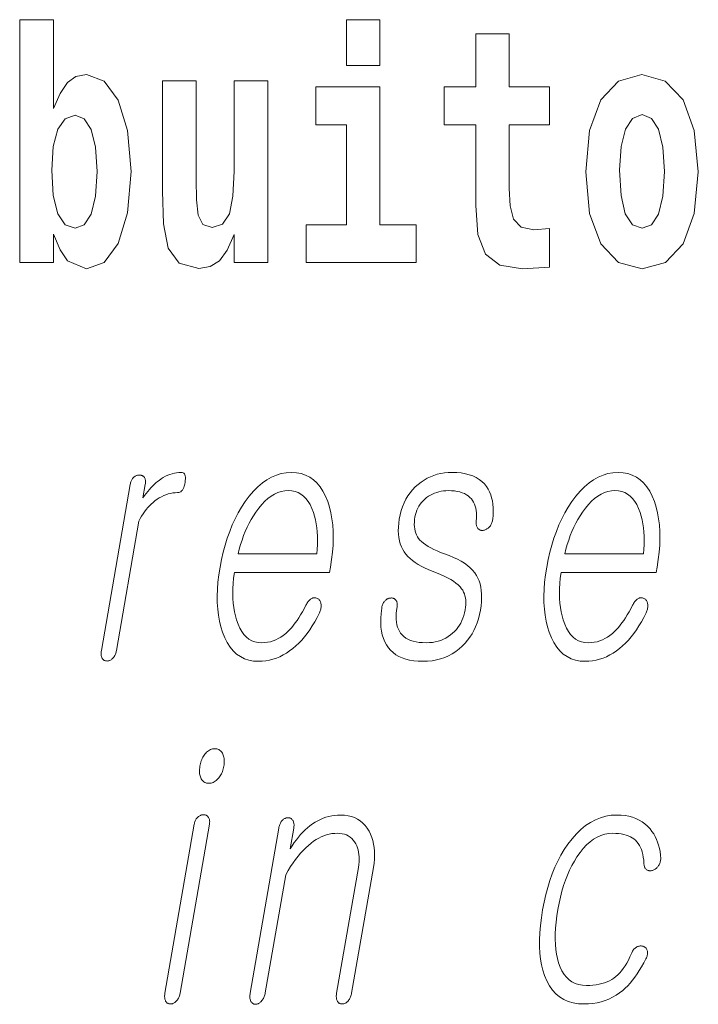
# Model space of a CAD drawing. Extents: x 0 to 210, y 0 to 297.
# Drawn here: x 106 to 109, y 11 to 16 of the extents above; entities that cross this region are included whole.
import ezdxf

# ---------------------------------------------------------------- set-up
doc = ezdxf.new("R2010")
doc.units = 0

msp = doc.modelspace()

# ---------------------------------------------------------------- linework, layer by layer
at = {"color": 7, "lineweight": 13}
for points in [[(105.629, 15.6549), (105.629, 14.5168), (105.7876, 14.5168), (105.7876, 14.6484), (105.8187, 14.5755), (105.8531, 14.5248), (105.9419, 14.4867), (106.0251, 14.5168), (106.0916, 14.6056), (106.1349, 14.7498), (106.1516, 14.9432), (106.1349, 15.135), (106.0916, 15.2777), (106.0251, 15.3664), (105.9419, 15.3981), (105.893, 15.3886), (105.8531, 15.3601), (105.8187, 15.3094), (105.7876, 15.238), (105.7876, 15.6549)], [(107.1623, 15.6549), (107.1623, 15.4393), (107.3188, 15.4393), (107.3188, 15.6549)], [(108.1154, 15.3395), (107.9257, 15.3395), (107.9257, 15.5883), (107.7692, 15.5883), (107.7692, 15.3395), (107.6206, 15.3395), (107.6206, 15.1619), (107.7692, 15.1619), (107.7692, 14.7831), (107.7792, 14.6468), (107.8147, 14.5549), (107.8824, 14.5042), (107.9889, 14.4867), (108.1154, 14.4947), (108.1154, 14.6753), (108.0422, 14.669), (107.9823, 14.6817), (107.9468, 14.7197), (107.9301, 14.7815), (107.9257, 14.864), (107.9257, 15.1619), (108.1154, 15.1619)], [(108.2852, 14.9416), (108.3029, 14.7467), (108.3551, 14.604), (108.4383, 14.5168), (108.5492, 14.4867), (108.6591, 14.5168), (108.7423, 14.604), (108.7944, 14.7467), (108.8133, 14.9416), (108.7944, 15.135), (108.7423, 15.2792), (108.658, 15.3664), (108.5481, 15.3981), (108.4383, 15.3664), (108.3551, 15.2792), (108.3029, 15.135)], [(106.794, 14.5168), (106.794, 15.368), (106.6353, 15.368), (106.6353, 14.9448), (106.6298, 14.8275), (106.6131, 14.7451), (106.5809, 14.696), (106.5321, 14.6801), (106.4889, 14.6944), (106.4667, 14.7387), (106.4589, 14.8101), (106.4578, 14.9068), (106.4578, 15.368), (106.2991, 15.368), (106.2991, 14.8513), (106.3036, 14.6975), (106.3258, 14.5834), (106.3768, 14.5137), (106.4689, 14.4883), (106.5221, 14.4978), (106.5665, 14.5248), (106.6031, 14.5739), (106.6353, 14.6468), (106.6353, 14.5168)], [(107.4896, 14.6928), (107.3188, 14.6928), (107.3188, 15.3395), (107.0181, 15.3395), (107.0181, 15.1619), (107.1623, 15.1619), (107.1623, 14.6928), (106.9726, 14.6928), (106.9726, 14.5168), (107.4896, 14.5168)], [(105.8886, 15.2079), (105.9308, 15.1905), (105.9641, 15.1398), (105.9851, 15.0573), (105.9929, 14.9432), (105.9851, 14.8275), (105.9641, 14.7435), (105.9308, 14.6928), (105.8886, 14.6769), (105.842, 14.6928), (105.8076, 14.7451), (105.7865, 14.8307), (105.7799, 14.9496), (105.7865, 15.0605), (105.8087, 15.1413), (105.8431, 15.1905)], [(108.5492, 15.2095), (108.5936, 15.1921), (108.6269, 15.1413), (108.6469, 15.0573), (108.6546, 14.9432), (108.6469, 14.8275), (108.6269, 14.7435), (108.5936, 14.6928), (108.5492, 14.6769), (108.5037, 14.6928), (108.4704, 14.7451), (108.4505, 14.8307), (108.4438, 14.9496), (108.4505, 15.0605), (108.4716, 15.1413), (108.5048, 15.1921)], [(106.1478, 13.4759), (106.0126, 12.6972), (106.0119, 12.6926), (106.0115, 12.6882), (106.0113, 12.684), (106.0113, 12.68), (106.0115, 12.6762), (106.012, 12.6725), (106.0127, 12.6691), (106.0137, 12.6658), (106.0149, 12.6628), (106.0164, 12.6599), (106.018, 12.6575), (106.0199, 12.6554), (106.0218, 12.6535), (106.0239, 12.6519), (106.0261, 12.6505), (106.0285, 12.6494), (106.0309, 12.6485), (106.0336, 12.6479), (106.0363, 12.6476), (106.0392, 12.6474), (106.0419, 12.6476), (106.0446, 12.6479), (106.0473, 12.6485), (106.0499, 12.6494), (106.0525, 12.6505), (106.0551, 12.6519), (106.0577, 12.6535), (106.0602, 12.6554), (106.0627, 12.6575), (106.0652, 12.6599), (106.0679, 12.6628), (106.0704, 12.6658), (106.0726, 12.6691), (106.0747, 12.6725), (106.0766, 12.6762), (106.0783, 12.68), (106.0798, 12.684), (106.0811, 12.6882), (106.0822, 12.6926), (106.0831, 12.6972), (106.1883, 13.3034), (106.1947, 13.3152), (106.2013, 13.3266), (106.2081, 13.3374), (106.2153, 13.3477), (106.2227, 13.3574), (106.2304, 13.3666), (106.2384, 13.3753), (106.2466, 13.3835), (106.2551, 13.3911), (106.2639, 13.3982), (106.2739, 13.4056), (106.2841, 13.4122), (106.2944, 13.418), (106.3047, 13.4231), (106.3152, 13.4274), (106.3259, 13.4309), (106.3366, 13.4336), (106.3474, 13.4355), (106.3584, 13.4367), (106.3695, 13.4371), (106.375, 13.4375), (106.38, 13.439), (106.3846, 13.4414), (106.3888, 13.4448), (106.3926, 13.4491), (106.396, 13.4544), (106.3989, 13.4607), (106.4014, 13.4679), (106.4035, 13.4761), (106.4051, 13.4853), (106.4062, 13.4941), (106.4066, 13.502), (106.4064, 13.509), (106.4056, 13.5151), (106.4041, 13.5202), (106.402, 13.5244), (106.3992, 13.5277), (106.3958, 13.53), (106.3918, 13.5314), (106.3871, 13.5319), (106.3762, 13.5315), (106.3655, 13.5304), (106.3548, 13.5285), (106.3442, 13.5259), (106.3338, 13.5226), (106.3234, 13.5185), (106.3131, 13.5136), (106.3029, 13.508), (106.2929, 13.5017), (106.2829, 13.4946), (106.2753, 13.4887), (106.2678, 13.4823), (106.2602, 13.4754), (106.2526, 13.468), (106.2451, 13.46), (106.2375, 13.4515), (106.2299, 13.4425), (106.2224, 13.4329), (106.2148, 13.4228), (106.2072, 13.4122), (106.2183, 13.4759), (106.2189, 13.4802), (106.2193, 13.4843), (106.2194, 13.4881), (106.2192, 13.4918), (106.2188, 13.4954), (106.2182, 13.4987), (106.2172, 13.5018), (106.216, 13.5048), (106.2146, 13.5075), (106.2129, 13.5101), (106.2111, 13.5119), (106.2092, 13.5135), (106.2073, 13.5149), (106.2052, 13.5161), (106.203, 13.5171), (106.2007, 13.518), (106.1984, 13.5186), (106.1959, 13.5191), (106.1933, 13.5194), (106.1906, 13.5195), (106.1877, 13.5193), (106.1848, 13.519), (106.182, 13.5185), (106.1792, 13.5177), (106.1765, 13.5167), (106.1739, 13.5155), (106.1712, 13.5141), (106.1687, 13.5125), (106.1662, 13.5106), (106.1637, 13.5086), (106.1613, 13.506), (106.1591, 13.5033), (106.1571, 13.5004), (106.1553, 13.4974), (106.1536, 13.4942), (106.1521, 13.4908), (106.1507, 13.4874), (106.1496, 13.4837), (106.1486, 13.4799)], [(106.972, 12.9086), (106.9637, 12.8928), (106.9554, 12.8779), (106.9471, 12.8637), (106.9388, 12.8504), (106.9304, 12.8378), (106.9221, 12.8261), (106.9137, 12.8152), (106.9053, 12.8051), (106.8969, 12.7958), (106.8884, 12.7873), (106.8773, 12.777), (106.8659, 12.7677), (106.8543, 12.7596), (106.8424, 12.7525), (106.8302, 12.7465), (106.8178, 12.7416), (106.8051, 12.7378), (106.7921, 12.7351), (106.7789, 12.7335), (106.7654, 12.7329), (106.7486, 12.734), (106.733, 12.7372), (106.7184, 12.7426), (106.7049, 12.7501), (106.6925, 12.7597), (106.6811, 12.7715), (106.6708, 12.7855), (106.6616, 12.8016), (106.6535, 12.8198), (106.6465, 12.8402), (106.6412, 12.8586), (106.6369, 12.8779), (106.6335, 12.898), (106.6311, 12.919), (106.6296, 12.9408), (106.629, 12.9635), (106.6294, 12.987), (106.6308, 13.0113), (106.633, 13.0365), (106.6362, 13.0625), (107.0828, 13.0625), (107.0871, 13.0873), (107.0927, 13.1231), (107.0967, 13.1578), (107.0992, 13.1914), (107.1003, 13.2239), (107.0998, 13.2552), (107.0978, 13.2854), (107.0943, 13.3145), (107.0892, 13.3425), (107.0827, 13.3694), (107.0746, 13.3951), (107.0641, 13.4211), (107.0521, 13.4443), (107.0387, 13.4649), (107.0238, 13.4826), (107.0075, 13.4977), (106.9897, 13.51), (106.9705, 13.5196), (106.9498, 13.5264), (106.9277, 13.5305), (106.9041, 13.5319), (106.88, 13.5305), (106.8565, 13.5264), (106.8335, 13.5196), (106.811, 13.51), (106.7891, 13.4977), (106.7676, 13.4826), (106.7467, 13.4649), (106.7264, 13.4443), (106.7065, 13.4211), (106.6872, 13.3951), (106.6704, 13.3694), (106.6547, 13.3425), (106.6402, 13.3145), (106.6267, 13.2854), (106.6143, 13.2552), (106.603, 13.2239), (106.5929, 13.1914), (106.5838, 13.1578), (106.5758, 13.1231), (106.569, 13.0873), (106.5634, 13.0518), (106.5594, 13.0174), (106.5569, 12.9842), (106.5558, 12.952), (106.5563, 12.921), (106.5582, 12.8911), (106.5616, 12.8623), (106.5665, 12.8346), (106.5729, 12.8081), (106.5808, 12.7827), (106.5911, 12.7567), (106.6029, 12.7334), (106.6162, 12.7129), (106.6309, 12.6951), (106.6471, 12.6801), (106.6648, 12.6678), (106.6839, 12.6582), (106.7046, 12.6513), (106.7267, 12.6472), (106.7502, 12.6459), (106.7674, 12.6465), (106.7843, 12.6483), (106.8009, 12.6513), (106.8174, 12.6556), (106.8335, 12.661), (106.8495, 12.6677), (106.8652, 12.6756), (106.8806, 12.6847), (106.8958, 12.695), (106.9108, 12.7065), (106.925, 12.7185), (106.9389, 12.7316), (106.9524, 12.7456), (106.9654, 12.7607), (106.9781, 12.7768), (106.9903, 12.794), (107.0021, 12.8122), (107.0135, 12.8313), (107.0245, 12.8516), (107.0351, 12.8728), (107.0371, 12.8775), (107.0389, 12.882), (107.0403, 12.8865), (107.0415, 12.891), (107.0424, 12.8954), (107.043, 12.8997), (107.0434, 12.9039), (107.0434, 12.9081), (107.0432, 12.9123), (107.0426, 12.9163), (107.042, 12.9197), (107.0412, 12.9227), (107.0401, 12.9256), (107.0389, 12.9283), (107.0375, 12.9307), (107.0358, 12.9329), (107.034, 12.9349), (107.032, 12.9367), (107.0298, 12.9383), (107.0274, 12.9397), (107.0247, 12.9411), (107.0219, 12.9422), (107.0192, 12.9431), (107.0164, 12.9436), (107.0136, 12.9439), (107.0108, 12.9439), (107.0079, 12.9437), (107.0051, 12.9431), (107.0022, 12.9423), (106.9992, 12.9412), (106.996, 12.9392), (106.9929, 12.9369), (106.9899, 12.9344), (106.987, 12.9315), (106.9842, 12.9284), (106.9816, 12.925), (106.979, 12.9213), (106.9765, 12.9173), (106.9742, 12.9131)], [(107.6574, 13.5319), (107.6393, 13.5313), (107.6216, 13.5296), (107.6045, 13.5268), (107.5879, 13.5229), (107.5718, 13.5179), (107.5562, 13.5117), (107.5411, 13.5045), (107.5265, 13.4961), (107.5124, 13.4866), (107.4989, 13.4759), (107.4853, 13.4637), (107.4728, 13.4505), (107.4613, 13.4364), (107.4509, 13.4215), (107.4415, 13.4056), (107.4332, 13.3888), (107.4259, 13.3711), (107.4196, 13.3526), (107.4144, 13.3331), (107.4103, 13.3127), (107.4075, 13.2938), (107.4059, 13.2757), (107.4054, 13.2584), (107.406, 13.2418), (107.4078, 13.2261), (107.4107, 13.2111), (107.4147, 13.1968), (107.4198, 13.1834), (107.4261, 13.1707), (107.4336, 13.1588), (107.4414, 13.1481), (107.4503, 13.1378), (107.4605, 13.1279), (107.4718, 13.1183), (107.4843, 13.1091), (107.498, 13.1003), (107.5128, 13.0918), (107.5289, 13.0837), (107.5461, 13.076), (107.5645, 13.0687), (107.5848, 13.0611), (107.6036, 13.0534), (107.621, 13.0456), (107.6369, 13.0376), (107.6514, 13.0294), (107.6645, 13.0211), (107.6761, 13.0126), (107.6864, 13.004), (107.6951, 12.9952), (107.7025, 12.9863), (107.7076, 12.9789), (107.7121, 12.9709), (107.7157, 12.9623), (107.7185, 12.9532), (107.7206, 12.9435), (107.7219, 12.9333), (107.7224, 12.9225), (107.7221, 12.9112), (107.7211, 12.8993), (107.7193, 12.8868), (107.7165, 12.8734), (107.7131, 12.8606), (107.709, 12.8483), (107.7042, 12.8366), (107.6987, 12.8254), (107.6924, 12.8148), (107.6855, 12.8048), (107.6779, 12.7953), (107.6696, 12.7864), (107.6606, 12.778), (107.6504, 12.7694), (107.6397, 12.7618), (107.6285, 12.755), (107.6169, 12.7492), (107.6047, 12.7442), (107.5921, 12.7401), (107.579, 12.737), (107.5655, 12.7347), (107.5514, 12.7334), (107.5369, 12.7329), (107.5197, 12.7334), (107.5037, 12.7347), (107.4888, 12.737), (107.475, 12.7401), (107.4624, 12.7442), (107.4509, 12.7492), (107.4406, 12.755), (107.4314, 12.7618), (107.4233, 12.7694), (107.4163, 12.778), (107.4107, 12.7868), (107.406, 12.7963), (107.4022, 12.8067), (107.3992, 12.8178), (107.3972, 12.8297), (107.396, 12.8424), (107.3957, 12.8558), (107.3963, 12.87), (107.3978, 12.885), (107.4001, 12.9008), (107.4005, 12.905), (107.4007, 12.9091), (107.4006, 12.9129), (107.4003, 12.9165), (107.3997, 12.9198), (107.3989, 12.923), (107.3979, 12.9259), (107.3966, 12.9287), (107.3951, 12.9312), (107.3933, 12.9334), (107.3916, 12.9355), (107.3897, 12.9373), (107.3877, 12.9388), (107.3856, 12.9402), (107.3833, 12.9412), (107.3809, 12.942), (107.3783, 12.9426), (107.3757, 12.9429), (107.3729, 12.943), (107.3699, 12.9428), (107.367, 12.9426), (107.3642, 12.9423), (107.3614, 12.9416), (107.3587, 12.9408), (107.356, 12.9397), (107.3535, 12.9383), (107.351, 12.9367), (107.3485, 12.9348), (107.3462, 12.9327), (107.3439, 12.9303), (107.3413, 12.9275), (107.3388, 12.9244), (107.3366, 12.9212), (107.3347, 12.9179), (107.3329, 12.9144), (107.3314, 12.9107), (107.3301, 12.9069), (107.329, 12.903), (107.3281, 12.8989), (107.3275, 12.8946), (107.3246, 12.8709), (107.3231, 12.8484), (107.3229, 12.827), (107.324, 12.8068), (107.3265, 12.7877), (107.3303, 12.7698), (107.3355, 12.753), (107.342, 12.7374), (107.3498, 12.7229), (107.359, 12.7096), (107.3694, 12.6975), (107.3812, 12.6867), (107.3942, 12.6771), (107.4084, 12.6688), (107.424, 12.6618), (107.4408, 12.6561), (107.4588, 12.6516), (107.4782, 12.6484), (107.4988, 12.6465), (107.5206, 12.6459), (107.5427, 12.6466), (107.564, 12.6487), (107.5845, 12.6523), (107.6042, 12.6573), (107.6232, 12.6638), (107.6413, 12.6716), (107.6586, 12.6809), (107.6751, 12.6916), (107.6908, 12.7038), (107.7058, 12.7174), (107.7186, 12.7305), (107.7305, 12.7445), (107.7414, 12.7593), (107.7514, 12.7748), (107.7603, 12.7912), (107.7683, 12.8084), (107.7754, 12.8264), (107.7814, 12.8452), (107.7865, 12.8648), (107.7906, 12.8853), (107.7937, 12.9056), (107.7956, 12.9251), (107.7965, 12.9437), (107.7963, 12.9614), (107.7951, 12.9781), (107.7927, 12.994), (107.7892, 13.009), (107.7847, 13.023), (107.7791, 13.0362), (107.7723, 13.0485), (107.764, 13.0609), (107.7542, 13.0729), (107.7429, 13.0843), (107.7301, 13.0952), (107.7158, 13.1056), (107.7, 13.1154), (107.6827, 13.1247), (107.6638, 13.1335), (107.6435, 13.1418), (107.6217, 13.1495), (107.604, 13.1564), (107.5875, 13.1634), (107.5722, 13.1704), (107.5582, 13.1776), (107.5455, 13.1849), (107.534, 13.1922), (107.5237, 13.1997), (107.5146, 13.2072), (107.5069, 13.2148), (107.5003, 13.2226), (107.4952, 13.2303), (107.4908, 13.2385), (107.4872, 13.2473), (107.4844, 13.2566), (107.4824, 13.2665), (107.4811, 13.2768), (107.4806, 13.2877), (107.4809, 13.2992), (107.482, 13.3111), (107.4838, 13.3236), (107.486, 13.3343), (107.489, 13.3446), (107.4926, 13.3546), (107.497, 13.3641), (107.5021, 13.3733), (107.5079, 13.3822), (107.5144, 13.3906), (107.5215, 13.3987), (107.5294, 13.4064), (107.5381, 13.4138), (107.5471, 13.42), (107.5563, 13.4255), (107.5659, 13.4304), (107.5757, 13.4346), (107.5858, 13.4382), (107.5961, 13.4412), (107.6068, 13.4435), (107.6177, 13.4451), (107.6289, 13.4461), (107.6403, 13.4464), (107.6551, 13.446), (107.669, 13.4448), (107.682, 13.4429), (107.6941, 13.4402), (107.7054, 13.4367), (107.7157, 13.4324), (107.7252, 13.4274), (107.7338, 13.4215), (107.7415, 13.4149), (107.7483, 13.4075), (107.754, 13.4001), (107.7589, 13.3919), (107.763, 13.3831), (107.7665, 13.3737), (107.7691, 13.3636), (107.771, 13.3529), (107.7722, 13.3415), (107.7726, 13.3294), (107.7722, 13.3167), (107.7712, 13.3034), (107.7708, 13.2991), (107.7706, 13.2951), (107.7707, 13.2912), (107.7711, 13.2875), (107.7718, 13.284), (107.7727, 13.2806), (107.7738, 13.2775), (107.7752, 13.2745), (107.7769, 13.2718), (107.7789, 13.2692), (107.7808, 13.2671), (107.7829, 13.2653), (107.785, 13.2638), (107.7873, 13.2625), (107.7897, 13.2614), (107.7922, 13.2606), (107.7948, 13.2601), (107.7976, 13.2597), (107.8004, 13.2597), (107.8034, 13.2599), (107.8066, 13.2606), (107.8098, 13.2615), (107.8129, 13.2626), (107.8159, 13.2638), (107.8188, 13.2653), (107.8216, 13.267), (107.8244, 13.2688), (107.8271, 13.2708), (107.8297, 13.273), (107.8322, 13.2754), (107.8349, 13.2786), (107.8374, 13.2819), (107.8396, 13.2853), (107.8416, 13.2888), (107.8434, 13.2925), (107.845, 13.2963), (107.8463, 13.3002), (107.8474, 13.3043), (107.8483, 13.3084), (107.8489, 13.3127), (107.8506, 13.3313), (107.8512, 13.3491), (107.8508, 13.3662), (107.8494, 13.3826), (107.847, 13.3982), (107.8436, 13.4131), (107.8391, 13.4272), (107.8336, 13.4405), (107.8272, 13.4532), (107.8197, 13.465), (107.8095, 13.4777), (107.798, 13.4891), (107.7851, 13.4991), (107.7709, 13.5078), (107.7554, 13.5152), (107.7385, 13.5212), (107.7202, 13.5259), (107.7007, 13.5292), (107.6797, 13.5312)], [(108.5048, 12.9086), (108.4965, 12.8928), (108.4882, 12.8779), (108.4799, 12.8637), (108.4716, 12.8504), (108.4633, 12.8378), (108.4549, 12.8261), (108.4465, 12.8152), (108.4381, 12.8051), (108.4297, 12.7958), (108.4212, 12.7873), (108.4101, 12.777), (108.3988, 12.7677), (108.3871, 12.7596), (108.3752, 12.7525), (108.363, 12.7465), (108.3506, 12.7416), (108.3379, 12.7378), (108.3249, 12.7351), (108.3117, 12.7335), (108.2982, 12.7329), (108.2814, 12.734), (108.2658, 12.7372), (108.2512, 12.7426), (108.2377, 12.7501), (108.2253, 12.7597), (108.2139, 12.7715), (108.2037, 12.7855), (108.1945, 12.8016), (108.1864, 12.8198), (108.1793, 12.8402), (108.1741, 12.8586), (108.1697, 12.8779), (108.1664, 12.898), (108.1639, 12.919), (108.1624, 12.9408), (108.1619, 12.9635), (108.1622, 12.987), (108.1636, 13.0113), (108.1658, 13.0365), (108.1691, 13.0625), (108.6156, 13.0625), (108.6199, 13.0873), (108.6255, 13.1231), (108.6295, 13.1578), (108.6321, 13.1914), (108.6331, 13.2239), (108.6326, 13.2552), (108.6306, 13.2854), (108.6271, 13.3145), (108.6221, 13.3425), (108.6155, 13.3694), (108.6075, 13.3951), (108.5969, 13.4211), (108.585, 13.4443), (108.5715, 13.4649), (108.5567, 13.4826), (108.5403, 13.4977), (108.5226, 13.51), (108.5033, 13.5196), (108.4827, 13.5264), (108.4605, 13.5305), (108.4369, 13.5319), (108.4129, 13.5305), (108.3893, 13.5264), (108.3663, 13.5196), (108.3439, 13.51), (108.3219, 13.4977), (108.3005, 13.4826), (108.2796, 13.4649), (108.2592, 13.4443), (108.2393, 13.4211), (108.22, 13.3951), (108.2032, 13.3694), (108.1875, 13.3425), (108.173, 13.3145), (108.1595, 13.2854), (108.1471, 13.2552), (108.1359, 13.2239), (108.1257, 13.1914), (108.1166, 13.1578), (108.1087, 13.1231), (108.1018, 13.0873), (108.0963, 13.0518), (108.0922, 13.0174), (108.0897, 12.9842), (108.0887, 12.952), (108.0891, 12.921), (108.091, 12.8911), (108.0945, 12.8623), (108.0994, 12.8346), (108.1058, 12.8081), (108.1136, 12.7827), (108.124, 12.7567), (108.1357, 12.7334), (108.149, 12.7129), (108.1637, 12.6951), (108.1799, 12.6801), (108.1976, 12.6678), (108.2168, 12.6582), (108.2374, 12.6513), (108.2595, 12.6472), (108.2831, 12.6459), (108.3002, 12.6465), (108.3171, 12.6483), (108.3338, 12.6513), (108.3502, 12.6556), (108.3664, 12.661), (108.3823, 12.6677), (108.398, 12.6756), (108.4134, 12.6847), (108.4286, 12.695), (108.4436, 12.7065), (108.4579, 12.7185), (108.4717, 12.7316), (108.4852, 12.7456), (108.4983, 12.7607), (108.5109, 12.7768), (108.5231, 12.794), (108.5349, 12.8122), (108.5463, 12.8313), (108.5573, 12.8516), (108.5679, 12.8728), (108.5699, 12.8775), (108.5717, 12.882), (108.5732, 12.8865), (108.5743, 12.891), (108.5752, 12.8954), (108.5758, 12.8997), (108.5762, 12.9039), (108.5762, 12.9081), (108.576, 12.9123), (108.5755, 12.9163), (108.5748, 12.9197), (108.574, 12.9227), (108.573, 12.9256), (108.5717, 12.9283), (108.5703, 12.9307), (108.5687, 12.9329), (108.5668, 12.9349), (108.5648, 12.9367), (108.5626, 12.9383), (108.5602, 12.9397), (108.5575, 12.9411), (108.5548, 12.9422), (108.552, 12.9431), (108.5493, 12.9436), (108.5464, 12.9439), (108.5436, 12.9439), (108.5408, 12.9437), (108.5379, 12.9431), (108.535, 12.9423), (108.5321, 12.9412), (108.5288, 12.9392), (108.5257, 12.9369), (108.5227, 12.9344), (108.5198, 12.9315), (108.5171, 12.9284), (108.5144, 12.925), (108.5118, 12.9213), (108.5094, 12.9173), (108.507, 12.9131)], [(106.6536, 13.1495), (106.6592, 13.1719), (106.6654, 13.1936), (106.6722, 13.2148), (106.6796, 13.2353), (106.6876, 13.2552), (106.6962, 13.2745), (106.7054, 13.2931), (106.7151, 13.3112), (106.7255, 13.3286), (106.7365, 13.3454), (106.7504, 13.3646), (106.7646, 13.3817), (106.7791, 13.3969), (106.7939, 13.41), (106.809, 13.4211), (106.8244, 13.4302), (106.8402, 13.4373), (106.8562, 13.4424), (106.8726, 13.4454), (106.8893, 13.4464), (106.9056, 13.4454), (106.9209, 13.4423), (106.9352, 13.4372), (106.9486, 13.43), (106.9609, 13.4207), (106.9723, 13.4095), (106.9826, 13.3961), (106.992, 13.3807), (107.0004, 13.3633), (107.0078, 13.3438), (107.0129, 13.3268), (107.0172, 13.3092), (107.0207, 13.2911), (107.0234, 13.2724), (107.0253, 13.2533), (107.0264, 13.2336), (107.0267, 13.2133), (107.0262, 13.1926), (107.025, 13.1713), (107.0229, 13.1495)], [(108.1864, 13.1495), (108.192, 13.1719), (108.1982, 13.1936), (108.205, 13.2148), (108.2124, 13.2353), (108.2204, 13.2552), (108.229, 13.2745), (108.2382, 13.2931), (108.248, 13.3112), (108.2583, 13.3286), (108.2693, 13.3454), (108.2832, 13.3646), (108.2974, 13.3817), (108.3119, 13.3969), (108.3267, 13.41), (108.3418, 13.4211), (108.3573, 13.4302), (108.373, 13.4373), (108.3891, 13.4424), (108.4054, 13.4454), (108.4221, 13.4464), (108.4384, 13.4454), (108.4537, 13.4423), (108.4681, 13.4372), (108.4814, 13.43), (108.4937, 13.4207), (108.5051, 13.4095), (108.5155, 13.3961), (108.5248, 13.3807), (108.5332, 13.3633), (108.5406, 13.3438), (108.5457, 13.3268), (108.55, 13.3092), (108.5535, 13.2911), (108.5562, 13.2724), (108.5581, 13.2533), (108.5592, 13.2336), (108.5596, 13.2133), (108.5591, 13.1926), (108.5578, 13.1713), (108.5557, 13.1495)], [(106.5446, 12.2359), (106.5392, 12.2357), (106.534, 12.2349), (106.529, 12.2337), (106.5241, 12.2319), (106.5194, 12.2297), (106.5148, 12.2269), (106.5104, 12.2237), (106.5062, 12.22), (106.5021, 12.2158), (106.4982, 12.211), (106.4948, 12.2063), (106.4916, 12.2013), (106.4887, 12.1961), (106.486, 12.1906), (106.4835, 12.185), (106.4812, 12.1791), (106.4792, 12.1731), (106.4775, 12.1668), (106.4759, 12.1602), (106.4746, 12.1535), (106.4736, 12.1471), (106.473, 12.1409), (106.4726, 12.1349), (106.4726, 12.1291), (106.4728, 12.1236), (106.4734, 12.1183), (106.4743, 12.1132), (106.4755, 12.1083), (106.477, 12.1036), (106.4788, 12.0991), (106.4811, 12.0944), (106.4837, 12.0902), (106.4866, 12.0864), (106.4899, 12.0832), (106.4935, 12.0805), (106.4974, 12.0782), (106.5017, 12.0765), (106.5063, 12.0752), (106.5112, 12.0745), (106.5165, 12.0742), (106.5217, 12.0745), (106.5267, 12.0752), (106.5317, 12.0765), (106.5365, 12.0782), (106.5412, 12.0805), (106.5458, 12.0832), (106.5502, 12.0864), (106.5546, 12.0902), (106.5588, 12.0944), (106.5629, 12.0991), (106.5665, 12.1039), (106.5699, 12.1088), (106.573, 12.1138), (106.5758, 12.119), (106.5784, 12.1244), (106.5806, 12.1299), (106.5827, 12.1356), (106.5844, 12.1414), (106.5859, 12.1474), (106.5871, 12.1535), (106.5881, 12.1602), (106.5888, 12.1668), (106.5892, 12.1731), (106.5892, 12.1791), (106.5889, 12.185), (106.5882, 12.1906), (106.5872, 12.1961), (106.5859, 12.2013), (106.5843, 12.2063), (106.5823, 12.211), (106.5799, 12.2158), (106.5771, 12.22), (106.5741, 12.2237), (106.5707, 12.2269), (106.5671, 12.2297), (106.5632, 12.2319), (106.559, 12.2337), (106.5545, 12.2349), (106.5497, 12.2357)], [(106.4478, 11.8815), (106.3104, 11.0903), (106.3098, 11.0857), (106.3093, 11.0813), (106.3091, 11.077), (106.3091, 11.0729), (106.3093, 11.0689), (106.3098, 11.0651), (106.3104, 11.0615), (106.3114, 11.058), (106.3125, 11.0546), (106.3139, 11.0514), (106.3156, 11.0491), (106.3174, 11.047), (106.3194, 11.0451), (106.3214, 11.0435), (106.3237, 11.0421), (106.326, 11.041), (106.3285, 11.0401), (106.3311, 11.0395), (106.3339, 11.0391), (106.3368, 11.039), (106.3397, 11.0392), (106.3426, 11.0396), (106.3454, 11.0403), (106.3482, 11.0413), (106.351, 11.0425), (106.3537, 11.044), (106.3564, 11.0459), (106.359, 11.048), (106.3616, 11.0503), (106.3642, 11.053), (106.3669, 11.0559), (106.3693, 11.059), (106.3716, 11.0622), (106.3737, 11.0657), (106.3755, 11.0693), (106.3772, 11.0731), (106.3787, 11.0772), (106.38, 11.0814), (106.3811, 11.0857), (106.382, 11.0903), (106.5194, 11.8815), (106.52, 11.8858), (106.5204, 11.8898), (106.5205, 11.8937), (106.5204, 11.8974), (106.52, 11.9009), (106.5193, 11.9043), (106.5183, 11.9074), (106.5172, 11.9103), (106.5157, 11.9131), (106.514, 11.9157), (106.5123, 11.9178), (106.5104, 11.9196), (106.5084, 11.9212), (106.5063, 11.9227), (106.504, 11.9239), (106.5017, 11.9248), (106.4992, 11.9256), (106.4965, 11.9261), (106.4938, 11.9265), (106.4909, 11.9266), (106.4879, 11.9265), (106.4851, 11.9261), (106.4822, 11.9255), (106.4794, 11.9246), (106.4767, 11.9235), (106.474, 11.9221), (106.4714, 11.9205), (106.4688, 11.9186), (106.4662, 11.9165), (106.4637, 11.9141), (106.4614, 11.9119), (106.4592, 11.9094), (106.4572, 11.9066), (106.4554, 11.9037), (106.4537, 11.9005), (106.4522, 11.8972), (106.4509, 11.8936), (106.4497, 11.8898), (106.4487, 11.8857)], [(106.8446, 11.8628), (106.7104, 11.0903), (106.7097, 11.0854), (106.7092, 11.0808), (106.7089, 11.0764), (106.7089, 11.0722), (106.7091, 11.0682), (106.7096, 11.0644), (106.7103, 11.0608), (106.7113, 11.0575), (106.7124, 11.0544), (106.7139, 11.0514), (106.7155, 11.0488), (106.7173, 11.0464), (106.7192, 11.0443), (106.7212, 11.0425), (106.7234, 11.041), (106.7258, 11.0397), (106.7282, 11.0387), (106.7308, 11.038), (106.7336, 11.0376), (106.7365, 11.0375), (106.7392, 11.0379), (106.742, 11.0385), (106.7447, 11.0394), (106.7473, 11.0404), (106.75, 11.0417), (106.7526, 11.0432), (106.7552, 11.045), (106.7577, 11.0469), (106.7603, 11.0491), (106.7627, 11.0514), (106.7655, 11.0546), (106.768, 11.058), (106.7703, 11.0616), (106.7724, 11.0654), (106.7744, 11.0693), (106.7761, 11.0735), (106.7777, 11.0778), (106.779, 11.0823), (106.7802, 11.087), (106.7811, 11.0919), (106.8772, 11.6452), (106.8887, 11.6646), (106.9002, 11.683), (106.9119, 11.7003), (106.9236, 11.7166), (106.9354, 11.7319), (106.9474, 11.7461), (106.9594, 11.7594), (106.9715, 11.7716), (106.9837, 11.7827), (106.996, 11.7929), (107.0079, 11.8018), (107.0199, 11.8097), (107.0321, 11.8167), (107.0443, 11.8227), (107.0566, 11.8279), (107.0691, 11.8321), (107.0817, 11.8353), (107.0943, 11.8377), (107.1071, 11.8391), (107.12, 11.8395), (107.1315, 11.839), (107.1424, 11.8375), (107.1526, 11.8351), (107.1621, 11.8316), (107.171, 11.8271), (107.1792, 11.8216), (107.1868, 11.8152), (107.1938, 11.8077), (107.2001, 11.7992), (107.2057, 11.7898), (107.2102, 11.7809), (107.214, 11.7714), (107.217, 11.7616), (107.2194, 11.7512), (107.221, 11.7404), (107.2219, 11.7292), (107.2221, 11.7174), (107.2216, 11.7052), (107.2203, 11.6926), (107.2184, 11.6794), (107.1161, 11.0903), (107.1154, 11.0857), (107.1149, 11.0813), (107.1147, 11.077), (107.1147, 11.0729), (107.1149, 11.0689), (107.1154, 11.0651), (107.1161, 11.0615), (107.117, 11.058), (107.1181, 11.0546), (107.1195, 11.0514), (107.1212, 11.0491), (107.123, 11.047), (107.125, 11.0451), (107.1271, 11.0435), (107.1293, 11.0421), (107.1316, 11.041), (107.1341, 11.0401), (107.1367, 11.0395), (107.1395, 11.0391), (107.1424, 11.039), (107.1451, 11.0391), (107.1478, 11.0395), (107.1504, 11.0401), (107.1531, 11.041), (107.1557, 11.0421), (107.1583, 11.0435), (107.1609, 11.0451), (107.1634, 11.047), (107.1659, 11.0491), (107.1684, 11.0514), (107.1711, 11.0546), (107.1736, 11.058), (107.1759, 11.0615), (107.178, 11.0651), (107.1799, 11.0689), (107.1817, 11.0729), (107.1832, 11.077), (107.1845, 11.0813), (107.1856, 11.0857), (107.1865, 11.0903), (107.2888, 11.6794), (107.2918, 11.6993), (107.2936, 11.7185), (107.2943, 11.7371), (107.2939, 11.755), (107.2924, 11.7723), (107.2898, 11.7889), (107.2861, 11.8049), (107.2812, 11.8202), (107.2753, 11.8349), (107.2682, 11.8489), (107.2595, 11.8633), (107.2497, 11.8763), (107.2389, 11.8877), (107.2271, 11.8976), (107.2142, 11.906), (107.2004, 11.9128), (107.1855, 11.9182), (107.1697, 11.922), (107.1528, 11.9243), (107.1349, 11.925), (107.1207, 11.9246), (107.1067, 11.9233), (107.0929, 11.9212), (107.0794, 11.9183), (107.066, 11.9145), (107.0529, 11.9099), (107.04, 11.9045), (107.0273, 11.8982), (107.0148, 11.891), (107.0026, 11.8831), (106.9911, 11.8746), (106.9798, 11.8655), (106.9688, 11.8556), (106.958, 11.845), (106.9474, 11.8337), (106.9371, 11.8217), (106.9271, 11.809), (106.9172, 11.7955), (106.9076, 11.7813), (106.8983, 11.7665), (106.915, 11.8628), (106.9157, 11.8674), (106.9161, 11.8718), (106.9163, 11.876), (106.9162, 11.88), (106.9158, 11.8838), (106.9152, 11.8875), (106.9143, 11.8909), (106.9132, 11.8942), (106.9118, 11.8973), (106.9101, 11.9002), (106.9085, 11.9025), (106.9067, 11.9046), (106.9048, 11.9065), (106.9028, 11.9081), (106.9007, 11.9095), (106.8984, 11.9106), (106.8961, 11.9115), (106.8937, 11.9121), (106.8911, 11.9125), (106.8884, 11.9126), (106.8855, 11.9125), (106.8826, 11.9121), (106.8798, 11.9115), (106.877, 11.9106), (106.8742, 11.9095), (106.8716, 11.9081), (106.8689, 11.9065), (106.8663, 11.9046), (106.8638, 11.9025), (106.8613, 11.9002), (106.8588, 11.8973), (106.8565, 11.8942), (106.8544, 11.8909), (106.8525, 11.8875), (106.8508, 11.8838), (106.8492, 11.88), (106.8478, 11.876), (106.8465, 11.8718), (106.8455, 11.8674)], [(108.4314, 11.925), (108.4509, 11.9244), (108.4696, 11.9224), (108.4874, 11.9191), (108.5043, 11.9146), (108.5203, 11.9087), (108.5354, 11.9015), (108.5497, 11.893), (108.563, 11.8832), (108.5755, 11.8721), (108.5871, 11.8597), (108.5958, 11.8483), (108.6038, 11.8363), (108.6108, 11.8238), (108.6171, 11.8107), (108.6225, 11.7972), (108.6271, 11.7831), (108.6308, 11.7684), (108.6337, 11.7533), (108.6357, 11.7376), (108.6369, 11.7214), (108.6367, 11.7174), (108.6364, 11.7135), (108.6358, 11.7097), (108.6349, 11.706), (108.6339, 11.7024), (108.6326, 11.6988), (108.631, 11.6954), (108.6292, 11.692), (108.6272, 11.6888), (108.625, 11.6856), (108.6228, 11.6826), (108.6205, 11.6799), (108.6182, 11.6773), (108.6157, 11.6749), (108.6131, 11.6728), (108.6104, 11.6709), (108.6077, 11.6692), (108.6048, 11.6677), (108.6018, 11.6665), (108.5988, 11.6654), (108.5955, 11.6646), (108.5923, 11.6641), (108.5892, 11.6638), (108.5863, 11.6637), (108.5834, 11.6639), (108.5807, 11.6643), (108.5781, 11.665), (108.5756, 11.6659), (108.5732, 11.6671), (108.5709, 11.6685), (108.5684, 11.6705), (108.5662, 11.6728), (108.5642, 11.6753), (108.5625, 11.678), (108.5611, 11.681), (108.56, 11.6842), (108.5591, 11.6877), (108.5585, 11.6914), (108.5582, 11.6954), (108.5581, 11.6996), (108.5569, 11.7139), (108.5552, 11.7273), (108.5527, 11.74), (108.5497, 11.7519), (108.5461, 11.763), (108.5419, 11.7733), (108.537, 11.7829), (108.5316, 11.7917), (108.5255, 11.7997), (108.5188, 11.8069), (108.5114, 11.8131), (108.5033, 11.8186), (108.4944, 11.8235), (108.4848, 11.8278), (108.4745, 11.8314), (108.4634, 11.8343), (108.4516, 11.8366), (108.4391, 11.8382), (108.4259, 11.8392), (108.412, 11.8395), (108.3929, 11.8384), (108.3743, 11.8351), (108.3563, 11.8296), (108.3387, 11.8219), (108.3217, 11.8119), (108.3051, 11.7998), (108.2891, 11.7855), (108.2735, 11.7689), (108.2585, 11.7501), (108.244, 11.7292), (108.2317, 11.7093), (108.2201, 11.6884), (108.2093, 11.6664), (108.1992, 11.6434), (108.1899, 11.6192), (108.1813, 11.5939), (108.1735, 11.5676), (108.1664, 11.5402), (108.1601, 11.5116), (108.1544, 11.482), (108.1497, 11.4518), (108.146, 11.4228), (108.1435, 11.3949), (108.1421, 11.3681), (108.1419, 11.3425), (108.1427, 11.3181), (108.1448, 11.2948), (108.1479, 11.2726), (108.1522, 11.2516), (108.1576, 11.2318), (108.1648, 11.2117), (108.1733, 11.1937), (108.1831, 11.1779), (108.1942, 11.1641), (108.2066, 11.1525), (108.2203, 11.143), (108.2353, 11.1356), (108.2516, 11.1303), (108.2692, 11.1271), (108.2881, 11.1261), (108.3039, 11.1264), (108.319, 11.1274), (108.3335, 11.1291), (108.3474, 11.1315), (108.3606, 11.1346), (108.3731, 11.1384), (108.385, 11.1428), (108.3962, 11.1479), (108.4068, 11.1538), (108.4167, 11.1603), (108.4262, 11.1676), (108.4354, 11.1758), (108.4443, 11.185), (108.453, 11.1951), (108.4613, 11.2061), (108.4695, 11.2181), (108.4773, 11.231), (108.4849, 11.2448), (108.4922, 11.2596), (108.4992, 11.2753), (108.501, 11.2795), (108.5029, 11.2835), (108.505, 11.2872), (108.5073, 11.2907), (108.5098, 11.2939), (108.5125, 11.2969), (108.5154, 11.2997), (108.5184, 11.3021), (108.5216, 11.3044), (108.5251, 11.3064), (108.528, 11.3078), (108.531, 11.309), (108.534, 11.3099), (108.5369, 11.3106), (108.5398, 11.311), (108.5427, 11.3112), (108.5455, 11.3112), (108.5484, 11.3108), (108.5512, 11.3103), (108.554, 11.3095), (108.5569, 11.3084), (108.5596, 11.3072), (108.5621, 11.3057), (108.5643, 11.304), (108.5664, 11.3021), (108.5682, 11.3), (108.5698, 11.2976), (108.5711, 11.2951), (108.5723, 11.2923), (108.5732, 11.2893), (108.5741, 11.2861), (108.5747, 11.2827), (108.5749, 11.2792), (108.5748, 11.2756), (108.5744, 11.2718), (108.5737, 11.2678), (108.5727, 11.2637), (108.5713, 11.2594), (108.5696, 11.255), (108.5676, 11.2504), (108.5573, 11.2313), (108.5469, 11.2132), (108.5364, 11.196), (108.5257, 11.1798), (108.5149, 11.1645), (108.504, 11.1502), (108.4929, 11.1369), (108.4818, 11.1246), (108.4704, 11.1132), (108.459, 11.1027), (108.4435, 11.0906), (108.4275, 11.0798), (108.4108, 11.0702), (108.3936, 11.062), (108.3757, 11.0549), (108.3573, 11.0492), (108.3382, 11.0447), (108.3186, 11.0416), (108.2983, 11.0396), (108.2775, 11.039), (108.2509, 11.0403), (108.2261, 11.0444), (108.203, 11.051), (108.1818, 11.0604), (108.1623, 11.0724), (108.1446, 11.0871), (108.1287, 11.1045), (108.1146, 11.1246), (108.1022, 11.1473), (108.0916, 11.1727), (108.084, 11.1968), (108.0778, 11.2223), (108.0731, 11.2494), (108.0699, 11.2779), (108.0683, 11.3079), (108.0681, 11.3394), (108.0695, 11.3725), (108.0723, 11.407), (108.0767, 11.443), (108.0826, 11.4805), (108.0896, 11.5168), (108.0976, 11.552), (108.1067, 11.5859), (108.1169, 11.6185), (108.1282, 11.6499), (108.1406, 11.68), (108.154, 11.709), (108.1685, 11.7366), (108.1841, 11.7631), (108.2008, 11.7882), (108.2207, 11.8142), (108.2413, 11.8375), (108.2626, 11.858), (108.2845, 11.8758), (108.3073, 11.8908), (108.3307, 11.9031), (108.3548, 11.9127), (108.3796, 11.9195), (108.4051, 11.9237)]]:
    msp.add_lwpolyline(points, close=True, dxfattribs=at)

doc.saveas('drawing.dxf')
